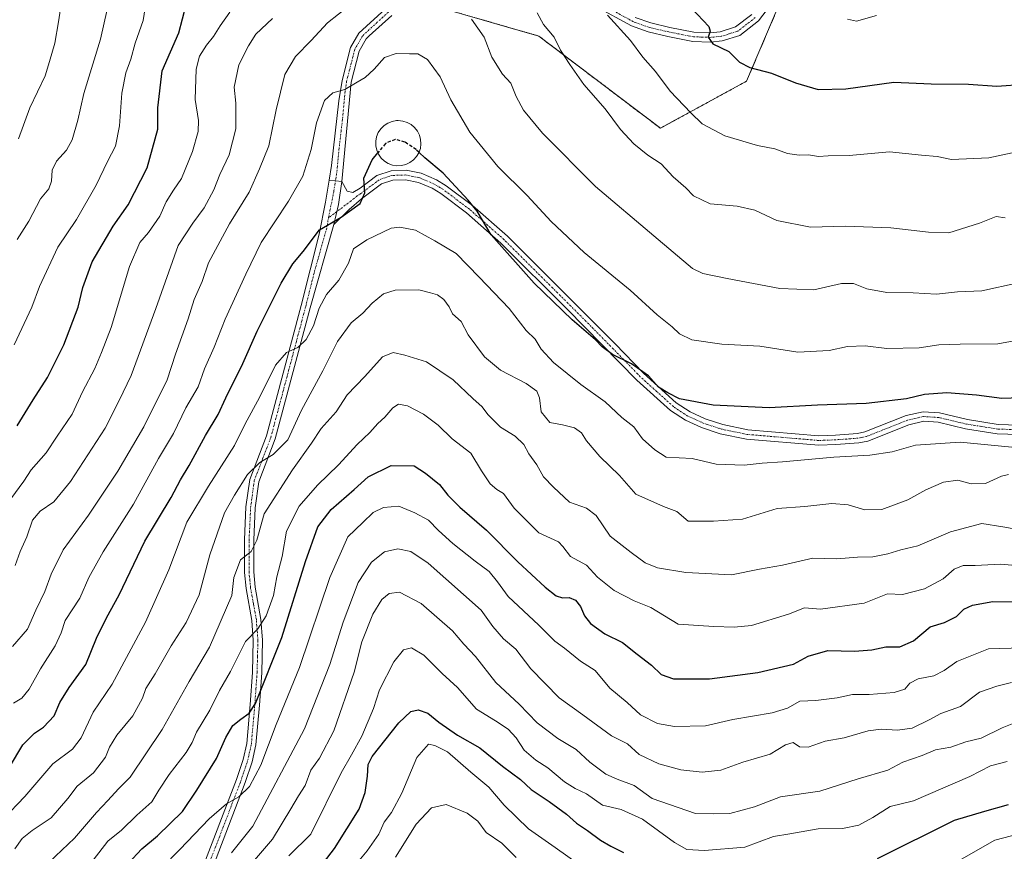
# Model space of a CAD drawing. Units: metres. Extents: x 638611 to 641334, y 4706680 to 4709039.
# Drawn here: x 639948 to 640247, y 4706920 to 4707173 of the extents above; entities that cross this region are included whole.
import ezdxf

# ---------------------------------------------------------------- set-up
doc = ezdxf.new("R2010")
doc.units = ezdxf.units.M
doc.header["$MEASUREMENT"] = 0
for name, pattern in [('TRAZO_Y_PUNTO', [1, 0.5, -0.25, 0, -0.25]), ('TRAZOS', [0.75, 0.5, -0.25]), ('TRAZOSX2', [1.5, 1, -0.5])]:
    doc.linetypes.add(name, pattern=pattern)
for name, color, linetype, lineweight in [('Arbolado forestal', 92, 'TRAZOS', 0), ('Arbolado forestal CxS', 92, 'Continuous', 0), ('Camino', 19, 'Continuous', 0), ('Camino Cxs', 19, 'Continuous', 0), ('Camino eje', 39, 'TRAZO_Y_PUNTO', 13), ('Curva de nivel maestra', 36, 'Continuous', 30), ('Curva de nivel maestra oculto', 36, 'TRAZOSX2', 30), ('Curva de nivel normal', 36, 'Continuous', 0), ('Edificación', 1, 'Continuous', 13), ('Edificación Cxs', 1, 'Continuous', 13), ('Pista no pavimentada', 254, 'Continuous', 13), ('Pista no pavimentada Cxs', 254, 'Continuous', 0), ('Pista pavimentada eje', 135, 'TRAZO_Y_PUNTO', 0)]:
    doc.layers.add(name, color=color, linetype=linetype, lineweight=lineweight)

# ---------------------------------------------------------------- blocks, each defined once
blk = doc.blocks.new('*U151')
at = {"layer": 'Arbolado forestal CxS', "color": 92, "linetype": 'Continuous', "lineweight": 0}
blk.add_polyline3d([(640070.67, 4707177.89, 716.38), (640105.78, 4707167.77, 710.6), (640142.68, 4707139.79, 707.37), (640168.87, 4707154.08, 700.85), (640195.65, 4707217.19, 686.93)], dxfattribs=at)
blk = doc.blocks.new('*U155')
at = {"layer": 'Arbolado forestal CxS', "color": 92, "linetype": 'Continuous', "lineweight": 0}
blk.add_polyline3d([(640195.65, 4707217.19, 686.93), (640168.87, 4707154.08, 700.85), (640142.68, 4707139.79, 707.37), (640105.78, 4707167.77, 710.6), (640070.67, 4707177.89, 716.38)], dxfattribs=at)
blk = doc.blocks.new('*U166')
at = {"layer": 'Curva de nivel normal', "color": 36, "linetype": 'Continuous', "lineweight": 0}
for points in [[(639946.86, 4707007.03, 710), (639948.43, 4707011.33, 710), (639950.48, 4707015.76, 710), (639952.2, 4707020.76, 710), (639954.52, 4707023.56, 710), (639958.63, 4707026.33, 710), (639963.73, 4707032.56, 710), (639974.2, 4707048.75, 710), (639978.45, 4707057.09, 710), (639982.12, 4707064.75, 710), (639989.59, 4707085.06, 710), (639996.39, 4707104.23, 710), (640000.84, 4707111, 710), (640004.24, 4707115.65, 710), (640007.2, 4707121.08, 710), (640009, 4707125.74, 710), (640011.85, 4707131.74, 710), (640013.84, 4707139.58, 710), (640013.86, 4707147.42, 710), (640013.3, 4707152.24, 710), (640014.77, 4707159.07, 710), (640017.67, 4707164.81, 710), (640019.93, 4707168.36, 710), (640024.96, 4707173.14, 710)], [(640105.28, 4707174.86, 710), (640107.19, 4707171.24, 710), (640110.5, 4707167.41, 710), (640112.42, 4707163.44, 710), (640115.24, 4707159.18, 710), (640119.48, 4707153.1, 710), (640125.97, 4707145.68, 710), (640130.57, 4707139.4, 710), (640134.6, 4707135.03, 710), (640138.9, 4707131.61, 710), (640142.9, 4707128.98, 710), (640146.6, 4707125.04, 710), (640150.44, 4707121.68, 710), (640152.78, 4707119.25, 710), (640157.83, 4707116.87, 710), (640165.96, 4707116.12, 710), (640171.32, 4707114.91, 710), (640178.02, 4707111.8, 710), (640188.27, 4707109.72, 710), (640198.91, 4707110.06, 710), (640212.58, 4707109.5, 710), (640224.04, 4707108.19, 710), (640230.2, 4707107.98, 710), (640239.57, 4707110.98, 710), (640244.62, 4707113, 710), (640247.36, 4707112.58, 710)]]:
    blk.add_polyline3d(points, dxfattribs=at)
blk = doc.blocks.new('*U170')
at = {"layer": 'Curva de nivel normal', "color": 36, "linetype": 'Continuous', "lineweight": 0}
blk.add_polyline3d([(639947.5, 4707106.04, 690), (639951.01, 4707111.6, 690), (639954.59, 4707118.37, 690), (639957.06, 4707121.41, 690), (639957.94, 4707123.74, 690), (639958.16, 4707127.08, 690), (639959.48, 4707129.74, 690), (639962.51, 4707133.08, 690), (639964.21, 4707136.28, 690), (639965.93, 4707142.24, 690), (639967.73, 4707150.28, 690), (639972.76, 4707166.83, 690), (639974.79, 4707175.79, 690)], dxfattribs=at)
blk = doc.blocks.new('*U191')
at = {"layer": 'Curva de nivel normal', "color": 36, "linetype": 'Continuous', "lineweight": 0}
blk.add_polyline3d([(639947.91, 4707136.57, 685), (639951.39, 4707145.95, 685), (639955.95, 4707155.74, 685), (639957.34, 4707160.07, 685), (639958.96, 4707165.56, 685), (639960.08, 4707172.05, 685), (639960.83, 4707177.31, 685)], dxfattribs=at)
blk = doc.blocks.new('*U192')
at = {"layer": 'Curva de nivel normal', "color": 36, "linetype": 'Continuous', "lineweight": 0}
blk.add_polyline3d([(640062.3, 4706918.52, 785), (640068.56, 4706928.48, 785), (640073.23, 4706933.42, 785), (640077.72, 4706934.46, 785), (640084.08, 4706931.86, 785), (640087.28, 4706929.41, 785), (640089.84, 4706925.97, 785), (640094.54, 4706922.77, 785), (640098.88, 4706918.4, 785)], dxfattribs=at)
blk = doc.blocks.new('*U193')
at = {"layer": 'Curva de nivel normal', "color": 36, "linetype": 'Continuous', "lineweight": 0}
for points in [[(639945.55, 4707027.31, 705), (639949.5, 4707032.66, 705), (639951.78, 4707036.1, 705), (639956.31, 4707041.19, 705), (639959.63, 4707046.34, 705), (639964.17, 4707053.02, 705), (639967.32, 4707059.72, 705), (639971.04, 4707066.81, 705), (639973.13, 4707071.67, 705), (639976.02, 4707079.28, 705), (639981.56, 4707097.78, 705), (639984.77, 4707105.08, 705), (639987.38, 4707108.08, 705), (639990.78, 4707113.08, 705), (639992.68, 4707117.41, 705), (639994.98, 4707121.02, 705), (639997.38, 4707124.5, 705), (640000.75, 4707132.68, 705), (640002.47, 4707138.74, 705), (640002.49, 4707142.1, 705), (640001.52, 4707148.5, 705), (640001.81, 4707157.76, 705), (640002.88, 4707161.7, 705), (640004.95, 4707164.95, 705), (640007.08, 4707167.66, 705), (640009.13, 4707170.87, 705), (640012.03, 4707175.02, 705)], [(640126.62, 4707174.07, 705), (640133.66, 4707166.4, 705), (640137.38, 4707161.4, 705), (640141.23, 4707157.05, 705), (640145.64, 4707151, 705), (640151.93, 4707144.45, 705), (640155.41, 4707141.09, 705), (640162.24, 4707137.51, 705), (640172.15, 4707134.53, 705), (640177.4, 4707133.52, 705), (640181.3, 4707132.09, 705), (640184.78, 4707131.57, 705), (640187.65, 4707131.67, 705), (640190.72, 4707131.16, 705), (640193.56, 4707131.44, 705), (640200.02, 4707131.52, 705), (640212.22, 4707132.66, 705), (640221.95, 4707131.57, 705), (640226.73, 4707131.17, 705), (640231.07, 4707130.34, 705), (640242.4, 4707130.83, 705), (640259.89, 4707134.52, 705)]]:
    blk.add_polyline3d(points, dxfattribs=at)
blk = doc.blocks.new('*U197')
at = {"layer": 'Curva de nivel normal', "color": 36, "linetype": 'Continuous', "lineweight": 0}
for points in [[(639946.6, 4707074, 695), (639951.99, 4707085.47, 695), (639954.32, 4707091.71, 695), (639959.81, 4707103.71, 695), (639965.54, 4707112.08, 695), (639971.5, 4707122.54, 695), (639974.95, 4707129.68, 695), (639977.35, 4707134.29, 695), (639978.55, 4707140.54, 695), (639979.29, 4707150.43, 695), (639980.51, 4707156.59, 695), (639981.97, 4707160.74, 695), (639983.27, 4707165.59, 695), (639985.75, 4707172.51, 695), (639987.34, 4707182.83, 695)], [(640199.44, 4707172.88, 695), (640202.17, 4707172.28, 695), (640208.27, 4707174.04, 695)]]:
    blk.add_polyline3d(points, dxfattribs=at)
blk = doc.blocks.new('*U201')
at = {"layer": 'Curva de nivel maestra', "color": 36, "linetype": 'Continuous', "lineweight": 30}
for points in [[(639947.51, 4707049.44, 700), (639952.32, 4707057.32, 700), (639956.7, 4707064.09, 700), (639961.66, 4707074.06, 700), (639965.99, 4707085.48, 700), (639967.45, 4707091.46, 700), (639970.28, 4707099.26, 700), (639976.62, 4707110.1, 700), (639981.2, 4707116.48, 700), (639986.91, 4707127.75, 700), (639990.16, 4707139.52, 700), (639990.16, 4707146, 700), (639991.53, 4707157.22, 700), (639996.58, 4707168.78, 700), (639998.8, 4707177.25, 700)], [(640152.2, 4707176.15, 700), (640157.4, 4707170.67, 700), (640157.77, 4707169.22, 700), (640157.18, 4707167.4, 700), (640158.6, 4707165.4, 700), (640163.51, 4707163.07, 700), (640166.68, 4707159.88, 700), (640169.83, 4707158.2, 700), (640176.38, 4707156.49, 700), (640183.7, 4707153.6, 700), (640190.62, 4707151.53, 700), (640198.92, 4707151.7, 700), (640213.53, 4707153.79, 700), (640224.9, 4707153.24, 700), (640236.23, 4707153.18, 700), (640244.82, 4707152.58, 700), (640253.17, 4707153.12, 700), (640264.26, 4707155.88, 700), (640270.64, 4707158.09, 700), (640274.59, 4707159.21, 700), (640278.51, 4707160.97, 700), (640280.91, 4707161.77, 700), (640290.27, 4707169.96, 700), (640295.02, 4707175.1, 700)]]:
    blk.add_polyline3d(points, dxfattribs=at)

msp = doc.modelspace()

# ---------------------------------------------------------------- linework, layer by layer
at = {"layer": 'Arbolado forestal', "color": 92, "linetype": 'TRAZOS', "lineweight": 0}
msp.add_polyline3d([(640070.67, 4707177.89, 716.38), (640105.78, 4707167.77, 710.6), (640142.68, 4707139.79, 707.37), (640168.87, 4707154.08, 700.85), (640185.38, 4707192.98, 692.02)], dxfattribs=at)
at = {"layer": 'Camino', "color": 19, "linetype": 'Continuous', "lineweight": 0}
for points in [[(640177.76, 4707179.35, 694.97), (640172.49, 4707172.35, 696.69), (640166.82, 4707167.98, 698.26), (640161.44, 4707166.3, 699.36), (640157.88, 4707165.94, 700.01), (640152.55, 4707166.14, 700.87), (640144.92, 4707167.63, 701.99), (640138.96, 4707169.02, 702.94), (640133.91, 4707170.82, 703.9), (640123.06, 4707176.76, 705.38)], [(640042.18, 4707124.05, 722.9), (640042.89, 4707128.49, 722.62), (640045.16, 4707148.13, 720.41), (640046.09, 4707154.32, 719.35), (640048.65, 4707164.3, 717.91), (640051.15, 4707168.6, 717.49), (640059.23, 4707176.05, 716.34)], [(640061.17, 4707174, 716.63), (640054.32, 4707167.85, 717.59), (640053.42, 4707166.9, 717.79), (640051.28, 4707163.22, 718.09), (640048.86, 4707153.76, 719.7), (640046.01, 4707123.58, 723.59)], [(640135.07, 4707173.4, 703.25), (640139.76, 4707171.73, 702.68), (640145.51, 4707170.39, 701.66), (640152.87, 4707168.95, 700.47), (640157.79, 4707168.77, 699.7), (640160.87, 4707169.08, 698.96), (640165.5, 4707170.52, 698.21), (640170.47, 4707174.35, 696.8)], [(640046.01, 4707123.58, 723.59), (640047.68, 4707120.68, 724.19), (640049.39, 4707120.27, 724.43), (640051.54, 4707121.55, 724.75), (640056.69, 4707125.45, 725.48), (640060.96, 4707126.87, 725.82), (640065.55, 4707127.04, 725.91), (640070.12, 4707126.1, 725.62), (640074.73, 4707124.12, 725.4), (640077.67, 4707122.33, 725.23), (640085.66, 4707116.3, 724.63), (640096.25, 4707106.99, 724.17), (640116.47, 4707086.86, 724.25), (640128.98, 4707074.33, 724.49), (640137.57, 4707065.38, 724.74), (640147.52, 4707056.42, 725.09), (640151.68, 4707053.66, 725.64), (640156.24, 4707051.6, 725.98), (640161.61, 4707049.82, 726.22), (640169.27, 4707048.25, 726.96), (640190.82, 4707046.43, 727.86), (640195.81, 4707046.62, 727.93), (640202.48, 4707047.12, 727.86), (640204.78, 4707047.57, 727.72), (640217.27, 4707052.54, 726.68), (640222.39, 4707053.72, 727.24), (640227.37, 4707053.38, 727.31), (640235.89, 4707051.37, 727.28), (640245.19, 4707049.89, 727.14), (640254.49, 4707049.58, 727.15)], [(640042.18, 4707124.05, 722.9), (640046.01, 4707123.58, 723.59)], [(640254.51, 4707046.7, 728.03), (640244.91, 4707047.02, 728.16), (640235.33, 4707048.54, 727.82), (640226.94, 4707050.52, 728.16), (640222.62, 4707050.82, 727.69), (640218.13, 4707049.78, 727.42), (640205.6, 4707044.8, 728.14), (640202.87, 4707044.26, 728.24), (640195.97, 4707043.75, 728.32), (640190.77, 4707043.55, 728.27), (640168.83, 4707045.4, 727.75), (640160.87, 4707047.03, 726.94), (640155.19, 4707048.91, 726.57), (640150.28, 4707051.13, 726.24), (640145.81, 4707054.1, 725.54), (640135.55, 4707063.33, 725.45), (640114.44, 4707084.82, 724.84), (640094.28, 4707104.89, 724.88), (640083.84, 4707114.07, 725.36), (640076.05, 4707119.95, 725.7), (640073.41, 4707121.56, 725.96), (640069.25, 4707123.34, 725.91), (640065.31, 4707124.15, 726.01), (640061.48, 4707124.01, 725.87), (640058.05, 4707122.87, 725.7), (640052.02, 4707118.3, 724.82), (640048.26, 4707115.15, 725), (640043.55, 4707110.59, 725.16)], [(640046.01, 4707123.58, 723.59), (640045.04, 4707116.62, 724.4), (640043.55, 4707110.59, 725.16)]]:
    msp.add_polyline3d(points, dxfattribs=at)
at = {"layer": 'Camino Cxs', "color": 19, "linetype": 'Continuous', "lineweight": 0}
for points in [[(640177.76, 4707179.35, 694.97), (640172.49, 4707172.35, 696.69), (640166.82, 4707167.98, 698.26), (640161.44, 4707166.3, 699.36), (640157.88, 4707165.94, 700.01), (640152.55, 4707166.14, 700.87), (640144.92, 4707167.63, 701.99), (640138.96, 4707169.02, 702.94), (640133.91, 4707170.82, 703.9), (640123.06, 4707176.76, 705.38)], [(640061.17, 4707174, 716.63), (640054.32, 4707167.85, 717.59), (640053.42, 4707166.9, 717.79), (640051.28, 4707163.22, 718.09), (640048.86, 4707153.76, 719.7), (640046.01, 4707123.58, 723.59), (640042.18, 4707124.05, 722.9), (640042.89, 4707128.49, 722.62), (640045.16, 4707148.13, 720.41), (640046.09, 4707154.32, 719.35), (640048.65, 4707164.3, 717.91), (640051.15, 4707168.6, 717.49), (640059.23, 4707176.05, 716.34)], [(640135.07, 4707173.4, 703.25), (640139.76, 4707171.73, 702.68), (640145.51, 4707170.39, 701.66), (640152.87, 4707168.95, 700.47), (640157.79, 4707168.77, 699.7), (640160.87, 4707169.08, 698.96), (640165.5, 4707170.52, 698.21), (640170.47, 4707174.35, 696.8)], [(640254.51, 4707046.7, 728.03), (640244.91, 4707047.02, 728.16), (640235.33, 4707048.54, 727.82), (640226.94, 4707050.52, 728.16), (640222.62, 4707050.82, 727.69), (640218.13, 4707049.78, 727.42), (640205.6, 4707044.8, 728.14), (640202.87, 4707044.26, 728.24), (640195.97, 4707043.75, 728.32), (640190.77, 4707043.55, 728.27), (640168.83, 4707045.4, 727.75), (640160.87, 4707047.03, 726.94), (640155.19, 4707048.91, 726.57), (640150.28, 4707051.13, 726.24), (640145.81, 4707054.1, 725.54), (640135.55, 4707063.33, 725.45), (640114.44, 4707084.82, 724.84), (640094.28, 4707104.89, 724.88), (640083.84, 4707114.07, 725.36), (640076.05, 4707119.95, 725.7), (640073.41, 4707121.56, 725.96), (640069.25, 4707123.34, 725.91), (640065.31, 4707124.15, 726.01), (640061.48, 4707124.01, 725.87), (640058.05, 4707122.87, 725.7), (640052.02, 4707118.3, 724.82), (640048.26, 4707115.15, 725), (640043.55, 4707110.59, 725.16), (640043.55, 4707110.59, 725.16), (640045.04, 4707116.62, 724.4), (640046.01, 4707123.58, 723.59), (640047.68, 4707120.68, 724.19), (640049.39, 4707120.27, 724.43), (640051.54, 4707121.55, 724.75), (640056.69, 4707125.45, 725.48), (640060.96, 4707126.87, 725.82), (640065.55, 4707127.04, 725.91), (640070.12, 4707126.1, 725.62), (640074.73, 4707124.12, 725.4), (640077.67, 4707122.33, 725.23), (640085.66, 4707116.3, 724.63), (640096.25, 4707106.99, 724.17), (640116.47, 4707086.86, 724.25), (640128.98, 4707074.33, 724.49), (640137.57, 4707065.38, 724.74), (640147.52, 4707056.42, 725.09), (640151.68, 4707053.66, 725.64), (640156.24, 4707051.6, 725.98), (640161.61, 4707049.82, 726.22), (640169.27, 4707048.25, 726.96), (640190.82, 4707046.43, 727.86), (640195.81, 4707046.62, 727.93), (640202.48, 4707047.12, 727.86), (640204.78, 4707047.57, 727.72), (640217.27, 4707052.54, 726.68), (640222.39, 4707053.72, 727.24), (640227.37, 4707053.38, 727.31), (640235.89, 4707051.37, 727.28), (640245.19, 4707049.89, 727.14), (640254.49, 4707049.58, 727.15)]]:
    msp.add_polyline3d(points, dxfattribs=at)
at = {"layer": 'Camino eje', "color": 39, "linetype": 'TRAZO_Y_PUNTO', "lineweight": 13}
for points in [[(640171.48, 4707173.35, 696.56), (640166.16, 4707169.25, 698.19), (640163.47, 4707168.41, 698.61), (640161.16, 4707167.69, 699.11), (640157.84, 4707167.36, 699.85), (640155.38, 4707167.45, 700.28), (640152.71, 4707167.55, 700.66), (640145.22, 4707169.01, 701.74), (640139.36, 4707170.38, 702.8), (640134.49, 4707172.11, 703.56), (640123.72, 4707178.01, 705.14)], [(640060.2, 4707175.03, 716.5), (640056.78, 4707171.95, 716.92), (640052.74, 4707168.23, 717.53), (640052.29, 4707167.75, 717.61), (640049.97, 4707163.76, 718), (640048.69, 4707158.77, 718.85), (640047.48, 4707154.04, 719.5), (640047.01, 4707150.95, 720.06), (640046.21, 4707142.46, 721.11), (640045.07, 4707132.64, 722.16), (640044.45, 4707126.04, 723.05), (640044.1, 4707123.81, 723.24)], [(640254.5, 4707048.14, 727.52), (640245.05, 4707048.46, 727.49), (640240.26, 4707049.22, 727.45), (640235.61, 4707049.96, 727.55), (640227.16, 4707051.95, 727.73), (640225, 4707052.1, 727.64), (640222.51, 4707052.27, 727.5), (640219.95, 4707051.68, 727.28), (640217.7, 4707051.16, 727.08), (640211.46, 4707048.68, 727.48), (640205.19, 4707046.19, 727.92), (640203.83, 4707045.92, 727.99), (640202.68, 4707045.69, 728.05), (640199.23, 4707045.44, 728.1), (640195.89, 4707045.19, 728.13), (640190.8, 4707044.99, 728.06), (640169.05, 4707046.83, 727.35), (640161.24, 4707048.43, 726.48), (640155.72, 4707050.26, 726.27), (640150.98, 4707052.4, 725.94), (640146.67, 4707055.26, 725.31), (640141.54, 4707059.88, 725.05), (640136.56, 4707064.36, 725.05), (640132.27, 4707068.83, 724.89), (640121.71, 4707079.58, 724.5), (640115.46, 4707085.84, 724.5), (640095.27, 4707105.94, 724.52), (640084.75, 4707115.19, 725.02), (640076.86, 4707121.14, 725.48), (640074.07, 4707122.84, 725.65), (640071.99, 4707123.73, 725.64), (640069.69, 4707124.72, 725.75), (640065.43, 4707125.6, 725.96), (640061.22, 4707125.44, 725.85), (640057.37, 4707124.16, 725.54), (640051.78, 4707119.93, 724.74), (640050.71, 4707119.29, 724.57), (640048.83, 4707117.71, 724.6), (640041.97, 4707112.57, 724.81)]]:
    msp.add_polyline3d(points, dxfattribs=at)
at = {"layer": 'Curva de nivel maestra', "color": 36, "linetype": 'Continuous', "lineweight": 30}
for points in [[(639945.14, 4706945.77, 725), (639949.17, 4706952.61, 725), (639952.72, 4706956.13, 725), (639955.52, 4706957.94, 725), (639958.72, 4706961.43, 725), (639960.49, 4706965.43, 725), (639963.24, 4706969.99, 725), (639968.34, 4706977, 725), (639971.61, 4706984.99, 725), (639974.56, 4706991.1, 725), (639978.41, 4706998.1, 725), (639986.21, 4707014.43, 725), (639994.23, 4707027.73, 725), (639997.09, 4707033.07, 725), (639999.66, 4707037.36, 725), (640004.67, 4707046.52, 725), (640008.52, 4707052.89, 725), (640010.82, 4707057.93, 725), (640016.01, 4707068.32, 725), (640020.28, 4707078.18, 725), (640027.59, 4707092.72, 725), (640031.11, 4707098.57, 725), (640034.24, 4707102.37, 725), (640039.28, 4707108.9, 725), (640045.86, 4707112.77, 725), (640051.61, 4707116.97, 725), (640053.03, 4707120.2, 725), (640052.74, 4707124.62, 725), (640055.25, 4707130.15, 725), (640056.97, 4707132.29, 725)], [(640251.95, 4707057.9, 725), (640246.28, 4707057.69, 725), (640238.62, 4707058.75, 725), (640229.59, 4707059.44, 725), (640222.84, 4707058.98, 725), (640217.37, 4707057.62, 725), (640205.16, 4707056.17, 725), (640190.33, 4707055.72, 725), (640175.72, 4707054.93, 725), (640158.68, 4707055.69, 725), (640148.54, 4707057.67, 725), (640144.96, 4707059.42, 725), (640142.07, 4707061.18, 725), (640139.04, 4707064.57, 725), (640133.97, 4707068.3, 725), (640128.19, 4707071.09, 725), (640124.98, 4707073.43, 725), (640123.04, 4707075.5, 725), (640115.88, 4707081.66, 725), (640104.34, 4707092.78, 725), (640091.29, 4707107.39, 725), (640087.14, 4707114.57, 725), (640084.34, 4707117.9, 725), (640076.82, 4707126.12, 725), (640071.22, 4707130.75, 725), (640069.44, 4707132.45, 725)], [(639981.21, 4706916.55, 750), (639985.38, 4706921.03, 750), (639990.09, 4706924.99, 750), (639997.66, 4706932.39, 750), (640002, 4706938.82, 750), (640007.99, 4706948.42, 750), (640010.85, 4706954.84, 750), (640012.95, 4706958.42, 750), (640015.33, 4706960.34, 750), (640017.94, 4706962.2, 750), (640019.87, 4706965.12, 750), (640027.86, 4706985.17, 750), (640034.96, 4707008.28, 750), (640038.76, 4707018.76, 750), (640042.82, 4707024, 750), (640049.78, 4707030.11, 750), (640053.98, 4707033.91, 750), (640060.98, 4707037.44, 750), (640067.94, 4707037.32, 750), (640071.39, 4707035.1, 750), (640075.68, 4707031.58, 750), (640078.16, 4707028.41, 750), (640081.82, 4707024.72, 750), (640089.92, 4707017.73, 750), (640099.41, 4707008.2, 750), (640107.69, 4707000.49, 750), (640111.06, 4706997.8, 750), (640113.02, 4706997.26, 750), (640115.04, 4706997.31, 750), (640116.9, 4706996.48, 750), (640118.41, 4706994.61, 750), (640119.68, 4706991.73, 750), (640121.52, 4706989.43, 750), (640125.81, 4706986.33, 750), (640131.2, 4706983.66, 750), (640135.61, 4706980.07, 750), (640139.99, 4706976.78, 750), (640142.96, 4706973.94, 750), (640146.66, 4706972.67, 750), (640157.63, 4706972.67, 750), (640172.24, 4706974.51, 750), (640183.08, 4706977.06, 750), (640187.57, 4706979.48, 750), (640193.54, 4706981.22, 750), (640201.59, 4706981.08, 750), (640206.87, 4706981.42, 750), (640211.06, 4706982.35, 750), (640215.38, 4706982.36, 750), (640219.5, 4706984.19, 750), (640224.51, 4706988.43, 750), (640228.95, 4706989.76, 750), (640232.54, 4706991.54, 750), (640234.82, 4706993.77, 750), (640237.39, 4706994.98, 750), (640243.56, 4706996.08, 750), (640252.47, 4706995.99, 750)], [(640038.14, 4706913.77, 775), (640043.79, 4706921.11, 775), (640051.32, 4706933.11, 775), (640053.1, 4706938.11, 775), (640053.82, 4706943.11, 775), (640054.05, 4706946.58, 775), (640055.18, 4706949.09, 775), (640063.31, 4706959.29, 775), (640066.99, 4706962.7, 775), (640069.2, 4706963.22, 775), (640072.09, 4706962.24, 775), (640075.5, 4706959.44, 775), (640081.13, 4706955.58, 775), (640087.9, 4706951.72, 775), (640094.78, 4706946.14, 775), (640100.27, 4706942.1, 775), (640103.51, 4706939.06, 775), (640108.97, 4706935.44, 775), (640114.21, 4706931.55, 775), (640117.19, 4706928.83, 775), (640120.61, 4706926.62, 775), (640124.56, 4706923.7, 775), (640127.69, 4706921.82, 775), (640131.46, 4706919.93, 775)], [(640208.55, 4706918.04, 775), (640231.98, 4706929.74, 775), (640241.11, 4706932.44, 775), (640248.29, 4706934.46, 775)]]:
    msp.add_polyline3d(points, dxfattribs=at)
at = {"layer": 'Curva de nivel maestra oculto', "color": 36, "linetype": 'TRAZOSX2', "lineweight": 30}
msp.add_polyline3d([(640069.44, 4707132.45, 725), (640068.58, 4707133.28, 725), (640065.18, 4707135.59, 725), (640062.22, 4707136.4, 725), (640059.25, 4707135.13, 725), (640056.97, 4707132.29, 725)], dxfattribs=at)
at = {"layer": 'Curva de nivel normal', "color": 36, "linetype": 'Continuous', "lineweight": 0}
for points in [[(639946.09, 4706982.49, 715), (639950.59, 4706987.76, 715), (639953.13, 4706993.43, 715), (639955.92, 4706999.18, 715), (639957.82, 4707004.42, 715), (639961.5, 4707011.84, 715), (639969.19, 4707022.32, 715), (639978.08, 4707035.69, 715), (639985.96, 4707049.09, 715), (639992.97, 4707063.41, 715), (639995.5, 4707071.24, 715), (639999.35, 4707081.9, 715), (640001.26, 4707087.74, 715), (640003.63, 4707093.28, 715), (640005.54, 4707098.89, 715), (640011.98, 4707110.74, 715), (640017.95, 4707120.41, 715), (640021.05, 4707127.41, 715), (640023.82, 4707134.41, 715), (640026.09, 4707145.41, 715), (640028.76, 4707156.07, 715), (640031.97, 4707161.56, 715), (640036.74, 4707166.4, 715), (640041.65, 4707171.8, 715), (640048.39, 4707177.08, 715)], [(640085.41, 4707172.86, 715), (640089.25, 4707167.43, 715), (640091.54, 4707161.4, 715), (640094.76, 4707156.17, 715), (640097.34, 4707153.44, 715), (640098.94, 4707149.38, 715), (640101.13, 4707145.24, 715), (640106.89, 4707138.33, 715), (640123.02, 4707122.13, 715), (640140.66, 4707107.11, 715), (640152.48, 4707097.19, 715), (640155.56, 4707095.73, 715), (640162.96, 4707094.16, 715), (640178.96, 4707091.08, 715), (640189.29, 4707090.73, 715), (640197.63, 4707092.65, 715), (640201.29, 4707092.69, 715), (640205.29, 4707091.07, 715), (640211.42, 4707089.87, 715), (640219.38, 4707089.86, 715), (640226.43, 4707089.4, 715), (640232.87, 4707090.07, 715), (640240.28, 4707090.37, 715), (640251.28, 4707092.86, 715)], [(639946.36, 4706965.29, 720), (639948.88, 4706966.77, 720), (639951.19, 4706969.52, 720), (639954.54, 4706975.65, 720), (639959.05, 4706982.64, 720), (639960.81, 4706986.6, 720), (639962.09, 4706990.36, 720), (639966.5, 4706997.11, 720), (639969.25, 4707003.43, 720), (639973.63, 4707011.17, 720), (639982.85, 4707025.67, 720), (639990.4, 4707039.48, 720), (639994.92, 4707047.16, 720), (639998.7, 4707054.95, 720), (640002.38, 4707061.24, 720), (640004.36, 4707066.72, 720), (640007.24, 4707073.34, 720), (640010.61, 4707081.8, 720), (640016.87, 4707095.51, 720), (640021.54, 4707105.08, 720), (640029.87, 4707117.61, 720), (640034.16, 4707125.2, 720), (640036.7, 4707133.28, 720), (640038.31, 4707141.38, 720), (640040.81, 4707148.18, 720), (640043.31, 4707150.48, 720), (640046.98, 4707151.54, 720), (640050.65, 4707153.76, 720), (640053.11, 4707155.16, 720), (640055.85, 4707157.71, 720), (640058.99, 4707161.22, 720), (640062.49, 4707162.45, 720), (640066.52, 4707162.38, 720), (640069.1, 4707162.39, 720), (640072, 4707160.61, 720), (640075.87, 4707155.34, 720), (640079.15, 4707148.36, 720), (640084.84, 4707138.61, 720), (640093.41, 4707128.18, 720), (640102.25, 4707119.4, 720), (640109.5, 4707111.44, 720), (640119.57, 4707102.05, 720), (640133.48, 4707090.59, 720), (640141.68, 4707083.13, 720), (640146.26, 4707079.5, 720), (640148.47, 4707077.41, 720), (640152.23, 4707075.56, 720), (640161.31, 4707074.27, 720), (640172.9, 4707073.67, 720), (640184.38, 4707071.8, 720), (640193.94, 4707072.34, 720), (640199.45, 4707073.48, 720), (640204.88, 4707073.71, 720), (640211.4, 4707072.96, 720), (640221.21, 4707073.13, 720), (640227.21, 4707074, 720), (640233.65, 4707074.25, 720), (640245.08, 4707074.35, 720), (640261.68, 4707077.34, 720)], [(639943.22, 4706930.08, 730), (639949.8, 4706936.94, 730), (639958.33, 4706946.78, 730), (639964.26, 4706951.25, 730), (639966.93, 4706954.76, 730), (639970.52, 4706962.5, 730), (639976.32, 4706971.02, 730), (639986.48, 4706989.83, 730), (639993.49, 4707005.76, 730), (639998.94, 4707020.18, 730), (640005.6, 4707031.11, 730), (640013.44, 4707043.51, 730), (640016.72, 4707050.08, 730), (640021.08, 4707058.07, 730), (640025.92, 4707067.84, 730), (640029.22, 4707071.7, 730), (640032.68, 4707073.2, 730), (640035.18, 4707075.68, 730), (640037.39, 4707079.77, 730), (640039.15, 4707085.13, 730), (640041.4, 4707089.33, 730), (640045.15, 4707093.63, 730), (640048.04, 4707098.79, 730), (640049.56, 4707103.18, 730), (640053.65, 4707105.86, 730), (640060.96, 4707109.4, 730), (640063.58, 4707109.74, 730), (640068.37, 4707108.83, 730), (640074.21, 4707105.56, 730), (640080.76, 4707101.71, 730), (640087.68, 4707094.61, 730), (640096.78, 4707085.01, 730), (640101.95, 4707078.36, 730), (640104.71, 4707075.75, 730), (640106.47, 4707072.7, 730), (640110.25, 4707068.7, 730), (640118.54, 4707061.98, 730), (640125.91, 4707056.68, 730), (640130.95, 4707051.99, 730), (640134.63, 4707049.1, 730), (640137.3, 4707045.53, 730), (640141.04, 4707042.18, 730), (640144.41, 4707039.96, 730), (640152.31, 4707039.51, 730), (640159.66, 4707037.85, 730), (640168.11, 4707037.45, 730), (640173.53, 4707038.08, 730), (640179.77, 4707038.5, 730), (640195.29, 4707039.91, 730), (640206.29, 4707040.51, 730), (640213.01, 4707041.52, 730), (640220.15, 4707043.6, 730), (640233.67, 4707044.49, 730), (640255.57, 4707042.4, 730)], [(639946.84, 4706921.06, 735), (639949, 4706924.11, 735), (639952, 4706926.57, 735), (639957.86, 4706930.48, 735), (639962.86, 4706936.26, 735), (639965.66, 4706940.02, 735), (639970.65, 4706944.06, 735), (639974.34, 4706948.84, 735), (639975.53, 4706951.9, 735), (639977.74, 4706955.5, 735), (639982.61, 4706961.35, 735), (639985.52, 4706966.76, 735), (639986.53, 4706969.69, 735), (639989.4, 4706974.15, 735), (639994.2, 4706982.69, 735), (639998.75, 4706989.76, 735), (640002.75, 4706998.16, 735), (640005.93, 4707010.31, 735), (640010.39, 4707023, 735), (640013.43, 4707028.38, 735), (640017.42, 4707034.62, 735), (640021.1, 4707038.35, 735), (640025.15, 4707040.72, 735), (640029.64, 4707045.23, 735), (640033.81, 4707054.17, 735), (640040.26, 4707066.1, 735), (640044.75, 4707075, 735), (640048.86, 4707080.72, 735), (640052.41, 4707083.61, 735), (640055.26, 4707086.65, 735), (640058.65, 4707089.54, 735), (640062.24, 4707090.6, 735), (640069.34, 4707090.68, 735), (640072.91, 4707089.83, 735), (640075.01, 4707089.24, 735), (640076.96, 4707087.82, 735), (640078.56, 4707085.52, 735), (640079.62, 4707083.43, 735), (640082.28, 4707081.16, 735), (640084.39, 4707077.05, 735), (640089.3, 4707070.38, 735), (640094.18, 4707066.36, 735), (640101.94, 4707062.28, 735), (640105.21, 4707059.99, 735), (640105.97, 4707057.93, 735), (640106.47, 4707053.67, 735), (640109.13, 4707050.41, 735), (640112.97, 4707049.75, 735), (640116.64, 4707048.86, 735), (640118.76, 4707047.34, 735), (640120.27, 4707044.89, 735), (640124.32, 4707040.14, 735), (640130.27, 4707034.34, 735), (640135.28, 4707028.69, 735), (640143.6, 4707024.93, 735), (640147.68, 4707023.43, 735), (640151.13, 4707020.48, 735), (640158.8, 4707020.52, 735), (640167.63, 4707021.07, 735), (640178.14, 4707024.32, 735), (640186.5, 4707024.94, 735), (640194.73, 4707025.85, 735), (640199.64, 4707025.43, 735), (640204.76, 4707023.89, 735), (640209.92, 4707024.07, 735), (640217.74, 4707026.99, 735), (640223.23, 4707030.03, 735), (640228.62, 4707032.37, 735), (640232.97, 4707032.92, 735), (640237.04, 4707031.81, 735), (640241.3, 4707031.92, 735), (640246.19, 4707034.14, 735), (640248.36, 4707034.7, 735)], [(639957.18, 4706916.96, 740), (639964.89, 4706924.28, 740), (639971.54, 4706932.1, 740), (639975.06, 4706935.68, 740), (639978.2, 4706939.26, 740), (639981.78, 4706942.79, 740), (639991.48, 4706957.26, 740), (639999.74, 4706971.8, 740), (640005.88, 4706982.28, 740), (640012.68, 4706997.94, 740), (640013.29, 4707003.43, 740), (640015.24, 4707008.72, 740), (640018.5, 4707011.24, 740), (640020.26, 4707014.72, 740), (640022.5, 4707022.72, 740), (640031.09, 4707036.06, 740), (640036.84, 4707044.19, 740), (640039.8, 4707048.58, 740), (640044.31, 4707053.7, 740), (640047.65, 4707058.8, 740), (640052.98, 4707064.39, 740), (640058.41, 4707070.38, 740), (640061.62, 4707071.75, 740), (640065.09, 4707070.86, 740), (640071.67, 4707068.88, 740), (640079.83, 4707063.39, 740), (640085.82, 4707057.7, 740), (640088.6, 4707055.24, 740), (640090.34, 4707052.92, 740), (640094.21, 4707049, 740), (640098.58, 4707046.26, 740), (640101.22, 4707043.82, 740), (640102.78, 4707040.9, 740), (640105.18, 4707037.63, 740), (640107.27, 4707033.92, 740), (640110.21, 4707030.78, 740), (640115.13, 4707026.3, 740), (640120.29, 4707024.49, 740), (640123.2, 4707022.26, 740), (640127.47, 4707015.95, 740), (640133.78, 4707011.01, 740), (640138.11, 4707007.81, 740), (640141.86, 4707006.29, 740), (640150.46, 4707004.9, 740), (640164.26, 4707004.16, 740), (640172.78, 4707005.92, 740), (640179.73, 4707007.18, 740), (640188.92, 4707009.26, 740), (640196.21, 4707009.09, 740), (640202.5, 4707009.59, 740), (640207.13, 4707009.66, 740), (640211.75, 4707010.55, 740), (640215.64, 4707011.78, 740), (640220.82, 4707013.01, 740), (640230.72, 4707017.24, 740), (640240.28, 4707019.76, 740), (640246.62, 4707018.8, 740), (640251.62, 4707017.86, 740)], [(639970.57, 4706917.56, 745), (639974.99, 4706923.35, 745), (639979.12, 4706926.67, 745), (639983.84, 4706931.22, 745), (639988.33, 4706935.3, 745), (639990.48, 4706938.84, 745), (639993.66, 4706943.63, 745), (639998.78, 4706950.31, 745), (640000.6, 4706953.27, 745), (640001.88, 4706956.43, 745), (640006, 4706963.11, 745), (640008.87, 4706969.1, 745), (640012.28, 4706974.81, 745), (640016.8, 4706983.96, 745), (640020.53, 4706987.79, 745), (640023.08, 4706991.79, 745), (640025.32, 4706997.9, 745), (640026.31, 4707003.55, 745), (640027.89, 4707009.76, 745), (640029.28, 4707017.43, 745), (640033.1, 4707025.09, 745), (640038.59, 4707031.42, 745), (640045.02, 4707037.58, 745), (640050.64, 4707043.74, 745), (640054.47, 4707047.43, 745), (640056.94, 4707050.16, 745), (640059.1, 4707052.06, 745), (640061.45, 4707054.91, 745), (640063.17, 4707056, 745), (640065.95, 4707055.46, 745), (640070.79, 4707052.99, 745), (640075.23, 4707049.62, 745), (640079.48, 4707045.48, 745), (640085.13, 4707041.09, 745), (640088.37, 4707035.75, 745), (640091.06, 4707031.82, 745), (640093.05, 4707030.07, 745), (640095.08, 4707028.93, 745), (640098.32, 4707024.44, 745), (640105.85, 4707016.97, 745), (640111.82, 4707014.25, 745), (640113.07, 4707012.78, 745), (640115.46, 4707009.72, 745), (640120.28, 4707007.1, 745), (640123.63, 4707003.5, 745), (640128.67, 4706999.49, 745), (640134.73, 4706996.28, 745), (640139.78, 4706994.24, 745), (640148.06, 4706989.19, 745), (640158.96, 4706988.54, 745), (640165.04, 4706988.28, 745), (640170.32, 4706988.84, 745), (640181.52, 4706992.26, 745), (640186.46, 4706994.23, 745), (640191.24, 4706993.8, 745), (640204.57, 4706995.62, 745), (640211.65, 4706998.46, 745), (640216.14, 4706998.22, 745), (640222.85, 4706999.97, 745), (640228.49, 4707002.94, 745), (640231.84, 4707005.9, 745), (640234.61, 4707006.99, 745), (640238.24, 4707007.06, 745), (640245.95, 4707007.44, 745), (640251.62, 4707006.98, 745)], [(639991.46, 4706915.33, 755), (639996.85, 4706920.79, 755), (640005.79, 4706930.09, 755), (640010.99, 4706934.64, 755), (640014.81, 4706936.83, 755), (640017.99, 4706939.98, 755), (640021.44, 4706946.44, 755), (640026.05, 4706958.77, 755), (640033.13, 4706976.1, 755), (640042.43, 4707003.43, 755), (640047.88, 4707015.76, 755), (640052.44, 4707020.08, 755), (640055.54, 4707023.14, 755), (640058.66, 4707024.68, 755), (640063.31, 4707025.08, 755), (640068.22, 4707023, 755), (640072.36, 4707020.8, 755), (640075.38, 4707017.62, 755), (640079.71, 4707013.68, 755), (640086.45, 4707008.37, 755), (640090.73, 4707005.22, 755), (640093.25, 4707002.05, 755), (640096.49, 4706997.62, 755), (640105.78, 4706988.9, 755), (640110.69, 4706984.04, 755), (640113.6, 4706981.96, 755), (640118.47, 4706977.95, 755), (640122.93, 4706975.2, 755), (640127.32, 4706969.76, 755), (640132.59, 4706965.48, 755), (640136.68, 4706961.67, 755), (640141.8, 4706959.07, 755), (640147.02, 4706958.16, 755), (640156.39, 4706958.34, 755), (640164.71, 4706960.26, 755), (640176.63, 4706962.28, 755), (640181.29, 4706963.68, 755), (640185.02, 4706965.9, 755), (640189.87, 4706966.1, 755), (640196.36, 4706966.89, 755), (640200.98, 4706967.87, 755), (640206.05, 4706967.84, 755), (640213.65, 4706968.52, 755), (640216.84, 4706969.48, 755), (640218.4, 4706971.28, 755), (640220.94, 4706972.65, 755), (640225.66, 4706973.57, 755), (640228.84, 4706975.12, 755), (640232.68, 4706977.88, 755), (640242.3, 4706981.72, 755), (640252.62, 4706982.06, 755)], [(640012.56, 4706919.77, 760), (640019, 4706927.94, 760), (640034.67, 4706957.44, 760), (640042.42, 4706977.01, 760), (640046.43, 4706989.79, 760), (640050.94, 4707001.9, 760), (640055.01, 4707008.02, 760), (640058.98, 4707011.23, 760), (640062.98, 4707012.1, 760), (640066.98, 4707011.3, 760), (640072.18, 4707007.72, 760), (640088.34, 4706993.46, 760), (640091.83, 4706988.48, 760), (640095.1, 4706984.8, 760), (640098.82, 4706981.62, 760), (640103.36, 4706975.62, 760), (640112.02, 4706966.83, 760), (640119.18, 4706961.71, 760), (640127.86, 4706955.29, 760), (640132.75, 4706952.93, 760), (640136.3, 4706949.66, 760), (640142.22, 4706946.81, 760), (640148.94, 4706945.02, 760), (640155.39, 4706944.27, 760), (640161.08, 4706944.89, 760), (640167.68, 4706947.32, 760), (640175.97, 4706949.73, 760), (640180.63, 4706952.59, 760), (640182.96, 4706953.27, 760), (640184.94, 4706952.01, 760), (640187.55, 4706951.88, 760), (640192.74, 4706953.75, 760), (640198.48, 4706954.73, 760), (640205.78, 4706956.81, 760), (640209.73, 4706957.4, 760), (640214.61, 4706957, 760), (640219.12, 4706957.67, 760), (640224.24, 4706960.19, 760), (640227.8, 4706962.1, 760), (640233.77, 4706964.22, 760), (640239.49, 4706968.56, 760), (640244.78, 4706970.36, 760), (640249.24, 4706971.48, 760)], [(640012.1, 4706908.94, 765), (640024.99, 4706923.98, 765), (640030.58, 4706933.16, 765), (640032.86, 4706937.16, 765), (640034.85, 4706940.25, 765), (640036.61, 4706944.9, 765), (640039.22, 4706948.55, 765), (640043.63, 4706956.88, 765), (640049.73, 4706974.67, 765), (640052.1, 4706983.9, 765), (640055.44, 4706992.26, 765), (640058.2, 4706996.7, 765), (640060.36, 4706998.58, 765), (640063.51, 4706998.96, 765), (640070.05, 4706995.47, 765), (640079.57, 4706987.25, 765), (640083.08, 4706983.19, 765), (640086.59, 4706979.38, 765), (640092.74, 4706971.53, 765), (640099.87, 4706964.94, 765), (640105.33, 4706959.24, 765), (640111.52, 4706954.51, 765), (640117.1, 4706951.2, 765), (640121.26, 4706947.3, 765), (640126.14, 4706943.73, 765), (640129.6, 4706942.14, 765), (640134.69, 4706940.26, 765), (640140.18, 4706936.26, 765), (640153.37, 4706931.78, 765), (640158.91, 4706931.67, 765), (640163.81, 4706931.72, 765), (640171.24, 4706933.74, 765), (640179.1, 4706936.84, 765), (640191.04, 4706938.57, 765), (640202.69, 4706942.24, 765), (640211.7, 4706944.94, 765), (640216.24, 4706947.32, 765), (640222.15, 4706949.33, 765), (640226.13, 4706951.1, 765), (640230.83, 4706951.93, 765), (640235.38, 4706953.55, 765), (640240.01, 4706954.64, 765), (640246.36, 4706957.8, 765), (640250.95, 4706959.58, 765)], [(640029.98, 4706918.94, 770), (640036.62, 4706925.44, 770), (640045.79, 4706944.11, 770), (640048.96, 4706949.58, 770), (640052.08, 4706955.2, 770), (640055.62, 4706963.66, 770), (640057.47, 4706969.25, 770), (640061.85, 4706977.83, 770), (640064.71, 4706981.41, 770), (640067.21, 4706982.07, 770), (640070.88, 4706979.82, 770), (640076.45, 4706974.23, 770), (640081.09, 4706970.04, 770), (640086.92, 4706963.46, 770), (640092.61, 4706959.93, 770), (640096.52, 4706957.36, 770), (640098.94, 4706954.77, 770), (640101.34, 4706950.94, 770), (640104.94, 4706947.96, 770), (640108.53, 4706945.66, 770), (640113.56, 4706941.37, 770), (640116.83, 4706939.3, 770), (640120.23, 4706937.72, 770), (640125.13, 4706934.32, 770), (640130.81, 4706933, 770), (640137.31, 4706930.06, 770), (640146.98, 4706922.94, 770), (640150.69, 4706920.83, 770), (640156.07, 4706920.54, 770), (640168.36, 4706921.49, 770), (640176.97, 4706924.8, 770), (640181.96, 4706925.58, 770), (640190.54, 4706927.09, 770), (640197.95, 4706927.22, 770), (640202.88, 4706928.19, 770), (640207.15, 4706930.51, 770), (640212.4, 4706933.87, 770), (640219.48, 4706935.56, 770), (640236.62, 4706942.98, 770), (640242.85, 4706946.19, 770), (640247.88, 4706947.52, 770)], [(640046.08, 4706911.34, 780), (640053.72, 4706920.39, 780), (640057.2, 4706925.48, 780), (640058.85, 4706929.15, 780), (640061.08, 4706932.1, 780), (640064.23, 4706937.93, 780), (640068.76, 4706948.72, 780), (640072.34, 4706952.8, 780), (640074.28, 4706952.44, 780), (640078.1, 4706950.44, 780), (640085.19, 4706944.26, 780), (640090.68, 4706939.78, 780), (640095.28, 4706934.32, 780), (640102.7, 4706927.05, 780), (640110.81, 4706921.41, 780), (640121.6, 4706913.73, 780)], [(640231.9, 4706916.68, 780), (640244.23, 4706923.62, 780), (640254.28, 4706926.31, 780)]]:
    msp.add_polyline3d(points, dxfattribs=at)
at = {"layer": 'Edificación', "color": 1, "linetype": 'Continuous', "lineweight": 13}
msp.add_polyline3d([(640064.12, 4707128.42, 726.57), (640062.75, 4707128.36, 726.14), (640061.39, 4707128.58, 725.92), (640060.11, 4707129.06, 725.89), (640058.94, 4707129.79, 725.99), (640057.95, 4707130.74, 726.63), (640057.16, 4707131.86, 728.59), (640056.61, 4707133.12, 729.66), (640056.32, 4707134.46, 730.31), (640056.31, 4707135.84, 730.47), (640056.57, 4707137.19, 730.34), (640057.09, 4707138.46, 729.94), (640057.86, 4707139.6, 729.75), (640058.83, 4707140.57, 729.82), (640059.98, 4707141.32, 729.87), (640061.25, 4707141.83, 729.92), (640062.6, 4707142.08, 729.8), (640063.16, 4707142.1, 729.75), (640064.52, 4707141.96, 729.6), (640065.84, 4707141.55, 729.36), (640067.04, 4707140.9, 729.23), (640068.09, 4707140.01, 729.01), (640068.95, 4707138.94, 729.71), (640069.57, 4707137.71, 729.99), (640069.93, 4707136.39, 729.95), (640070.03, 4707135.02, 729.53), (640069.85, 4707133.66, 729.2), (640069.41, 4707132.36, 729.25), (640068.71, 4707131.17, 728.45), (640067.8, 4707130.15, 728.44), (640066.7, 4707129.33, 727.87), (640065.45, 4707128.74, 727.1), (640064.12, 4707128.42, 726.57)], dxfattribs=at)
at = {"layer": 'Edificación Cxs', "color": 1, "linetype": 'Continuous', "lineweight": 13}
msp.add_polyline3d([(640064.12, 4707128.42, 726.57), (640062.75, 4707128.36, 726.14), (640061.39, 4707128.58, 725.92), (640060.11, 4707129.06, 725.89), (640058.94, 4707129.79, 725.99), (640057.95, 4707130.74, 726.63), (640057.16, 4707131.86, 728.59), (640056.61, 4707133.12, 729.66), (640056.32, 4707134.46, 730.31), (640056.31, 4707135.84, 730.47), (640056.57, 4707137.19, 730.34), (640057.09, 4707138.46, 729.94), (640057.86, 4707139.6, 729.75), (640058.83, 4707140.57, 729.82), (640059.98, 4707141.32, 729.87), (640061.25, 4707141.83, 729.92), (640062.6, 4707142.08, 729.8), (640063.16, 4707142.1, 729.75), (640064.52, 4707141.96, 729.6), (640065.84, 4707141.55, 729.36), (640067.04, 4707140.9, 729.23), (640068.09, 4707140.01, 729.01), (640068.95, 4707138.94, 729.71), (640069.57, 4707137.71, 729.99), (640069.93, 4707136.39, 729.95), (640070.03, 4707135.02, 729.53), (640069.85, 4707133.66, 729.2), (640069.41, 4707132.36, 729.25), (640068.71, 4707131.17, 728.45), (640067.8, 4707130.15, 728.44), (640066.7, 4707129.33, 727.87), (640065.45, 4707128.74, 727.1), (640064.12, 4707128.42, 726.57)], close=True, dxfattribs=at)
at = {"layer": 'Pista no pavimentada', "color": 254, "linetype": 'Continuous', "lineweight": 13}
for points in [[(640003.16, 4706913.67, 759.95), (640014.04, 4706942.09, 753.64), (640016.08, 4706948.18, 752.52), (640017.17, 4706953.03, 751.77), (640018.2, 4706964.85, 749.57), (640018.9, 4706974.59, 747.48), (640019.14, 4706984.33, 744.97), (640018.68, 4706990.33, 743.84), (640016.95, 4707000.02, 741.65), (640016.45, 4707004.94, 741.07), (640016.46, 4707014.78, 739.01), (640016.94, 4707024.82, 737.27), (640018.08, 4707033.17, 734.99), (640023.13, 4707046.36, 733.15), (640033.68, 4707086.01, 728.12), (640039.13, 4707107.59, 724.94), (640041.11, 4707117.34, 723.98), (640042.18, 4707124.05, 722.9)], [(640042.18, 4707124.05, 722.9), (640046.01, 4707123.58, 723.59)], [(640046.01, 4707123.58, 723.59), (640045.04, 4707116.62, 724.4), (640043.55, 4707110.59, 725.16)], [(640043.55, 4707110.59, 725.16), (640036.41, 4707085.3, 728.46), (640025.82, 4707045.49, 733.67), (640020.83, 4707032.47, 735.8), (640019.75, 4707024.56, 738.44), (640019.28, 4707014.71, 739.6), (640019.27, 4707005.08, 741.54), (640019.74, 4707000.41, 742.25), (640021.48, 4706990.69, 744.31), (640021.96, 4706984.4, 745.71), (640021.72, 4706974.45, 748), (640021.01, 4706964.63, 750.45), (640019.96, 4706952.6, 752.58), (640018.8, 4706947.42, 753.49), (640016.69, 4706941.14, 754.1), (640005.74, 4706912.52, 760.56)]]:
    msp.add_polyline3d(points, dxfattribs=at)
at = {"layer": 'Pista no pavimentada Cxs', "color": 254, "linetype": 'Continuous', "lineweight": 0}
msp.add_polyline3d([(640003.16, 4706913.67, 759.95), (640014.04, 4706942.09, 753.64), (640016.08, 4706948.18, 752.52), (640017.17, 4706953.03, 751.77), (640018.2, 4706964.85, 749.57), (640018.9, 4706974.59, 747.48), (640019.14, 4706984.33, 744.97), (640018.68, 4706990.33, 743.84), (640016.95, 4707000.02, 741.65), (640016.45, 4707004.94, 741.07), (640016.46, 4707014.78, 739.01), (640016.94, 4707024.82, 737.27), (640018.08, 4707033.17, 734.99), (640023.13, 4707046.36, 733.15), (640033.68, 4707086.01, 728.12), (640039.13, 4707107.59, 724.94), (640041.11, 4707117.34, 723.98), (640042.18, 4707124.05, 722.9), (640046.01, 4707123.58, 723.59), (640045.04, 4707116.62, 724.4), (640043.55, 4707110.59, 725.16), (640036.41, 4707085.3, 728.46), (640025.82, 4707045.49, 733.67), (640020.83, 4707032.47, 735.8), (640019.75, 4707024.56, 738.44), (640019.28, 4707014.71, 739.6), (640019.27, 4707005.08, 741.54), (640019.74, 4707000.41, 742.25), (640021.48, 4706990.69, 744.31), (640021.96, 4706984.4, 745.71), (640021.72, 4706974.45, 748), (640021.01, 4706964.63, 750.45), (640019.96, 4706952.6, 752.58), (640018.8, 4706947.42, 753.49), (640016.69, 4706941.14, 754.1), (640005.74, 4706912.52, 760.56)], dxfattribs=at)
at = {"layer": 'Pista pavimentada eje', "color": 135, "linetype": 'TRAZO_Y_PUNTO', "lineweight": 0}
for points in [[(640041.97, 4707112.57, 724.81), (640043.56, 4707120.46, 723.72), (640044.1, 4707123.81, 723.24)], [(640004.45, 4706913.1, 760.22), (640009.93, 4706927.41, 756.75), (640015.37, 4706941.62, 753.81), (640016.39, 4706944.66, 753.25), (640017.44, 4706947.8, 752.95), (640018.57, 4706952.82, 752.18), (640019.61, 4706964.74, 750.01), (640019.96, 4706969.61, 748.9), (640020.31, 4706974.52, 747.68), (640020.43, 4706979.39, 746.47), (640020.55, 4706984.37, 745.27), (640020.08, 4706990.51, 744.07), (640019.21, 4706995.37, 742.86), (640018.35, 4707000.22, 741.96), (640018.11, 4707002.55, 741.77), (640017.86, 4707005.01, 741.31), (640017.87, 4707014.75, 739.31), (640018.35, 4707024.69, 737.84), (640019.46, 4707032.82, 735.41), (640021.98, 4707039.42, 734.81), (640024.48, 4707045.93, 733.42), (640035.05, 4707085.66, 728.29), (640037.77, 4707096.45, 726.85), (640041.34, 4707109.09, 725.11), (640041.97, 4707112.57, 724.81)]]:
    msp.add_polyline3d(points, dxfattribs=at)

# ---------------------------------------------------------------- block references
at = {"layer": 'Arbolado forestal CxS', "color": 92, "linetype": 'Continuous', "lineweight": 0}
for name in ['*U155', '*U151']:
    msp.add_blockref(name, (0, 0), dxfattribs=at)
at = {"layer": 'Curva de nivel maestra', "color": 36, "linetype": 'Continuous', "lineweight": 30}
msp.add_blockref('*U201', (0, 0), dxfattribs=at)
at = {"layer": 'Curva de nivel normal', "color": 36, "linetype": 'Continuous', "lineweight": 0}
for name in ['*U191', '*U170', '*U197', '*U193', '*U166', '*U192']:
    msp.add_blockref(name, (0, 0), dxfattribs=at)

doc.saveas('drawing.dxf')
